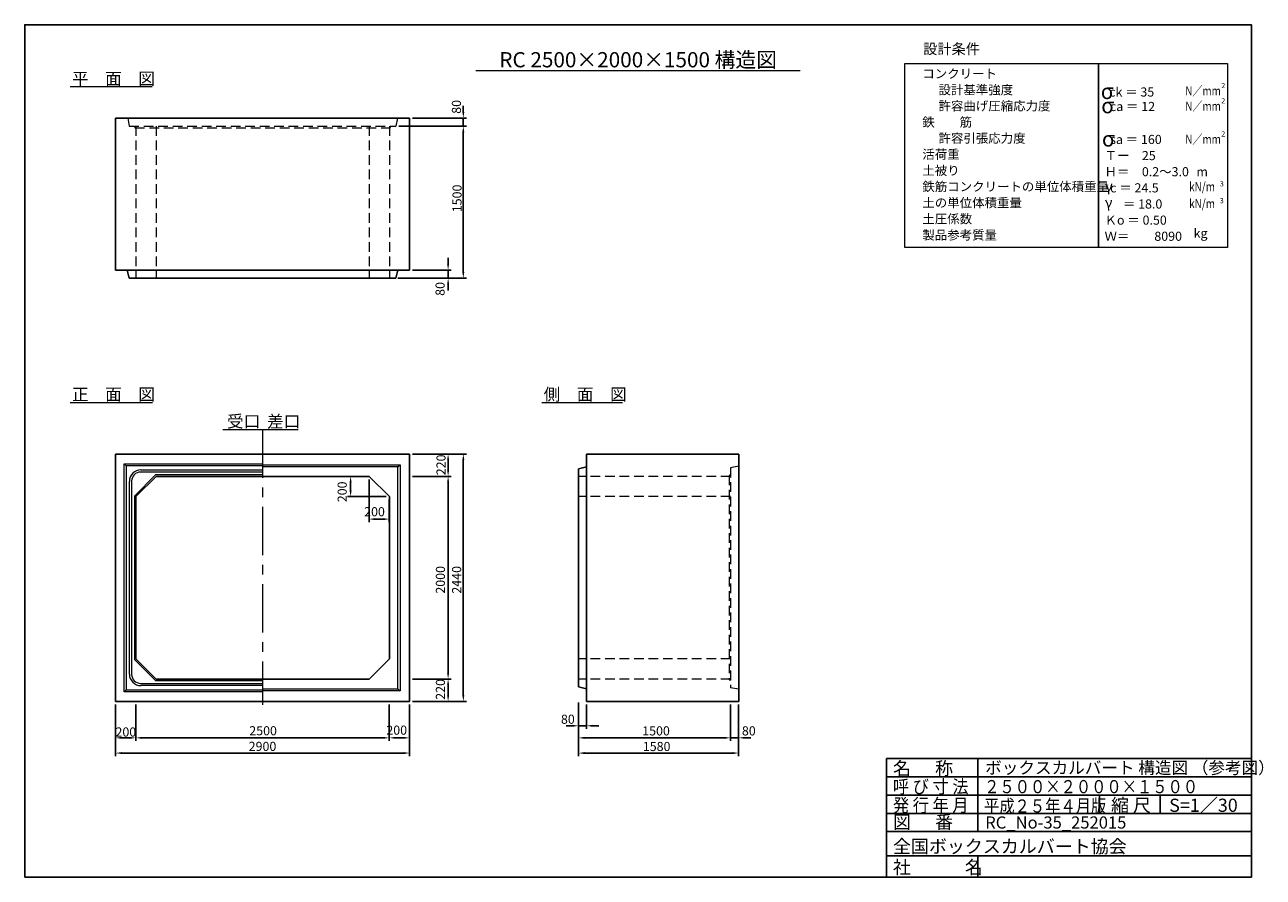
# Model space of a CAD drawing. Units: millimetres. Extents: x 250 to 12466, y 250 to 8660.
import ezdxf
from ezdxf.enums import TextEntityAlignment as Align

# ---------------------------------------------------------------- set-up
doc = ezdxf.new("R2010")
doc.units = ezdxf.units.MM
doc.header["$LTSCALE"] = 15
doc.linetypes.add('CENTER', pattern=[50.8, 31.75, -6.35, 6.35, -6.35])
doc.linetypes.add('HIDDEN', pattern=[9.525, 6.35, -3.175])
doc.layers.get('0').update_dxf_attribs({"color": 6})
for name, color, linetype in [('BOX', 6, 'Continuous'), ('SUNPO', 1, 'Continuous'), ('TEXT', 2, 'Continuous')]:
    doc.layers.add(name, color=color, linetype=linetype)
doc.styles.add('SIMP', font='simplex.shx', dxfattribs={"bigfont": 'BIGFONT.shx'})
doc.styles.add('simplex', font='simplex.shx', dxfattribs={"bigfont": 'bigfont.shx'})
doc.dimstyles.new('A3-30', dxfattribs={"dimscale": 30, "dimtxt": 3, "dimasz": 2, "dimexe": 1, "dimexo": 1, "dimgap": 0.5, "dimtad": 3, "dimdec": 0, "dimdsep": 46, "dimtxsty": 'SIMP', "dimcen": 2.5, "dimclrd": 1, "dimclre": 1, "dimclrt": 2, "dimadec": 0, "dimazin": 2, "dimtfac": 1, "dimtdec": 0, "dimtmove": 2, "dimatfit": 0, "dimfxl": 1, "dimtolj": 1, "dimarcsym": 0})

# ---------------------------------------------------------------- blocks, each defined once
blk = doc.blocks.new('*D0')
at = {"layer": 'Defpoints', "color": 0, "transparency": 16777216}
for p in [(7212, 1984), (7292, 1984), (7292, 1625)]:
    blk.add_point(p, dxfattribs=at)
at = {"layer": 'SUNPO', "color": 1, "lineweight": -2, "transparency": 16777216}
for p, q in [((7212, 1954), (7212, 1595)), ((7292, 1954), (7292, 1595)), ((7152, 1625), (7092, 1625)), ((7212, 1625), (7292, 1625)), ((7352, 1625), (7412, 1625))]:
    blk.add_line(p, q, dxfattribs=at)
at = {"layer": 'SUNPO', "color": 1, "transparency": 16777216}
for points in [[(7152, 1635), (7152, 1615), (7212, 1625)], [(7352, 1635), (7352, 1615), (7292, 1625)]]:
    blk.add_solid(points, dxfattribs=at)
at = {"layer": 'SUNPO', "color": 2, "lineweight": 13, "transparency": 16777216, "insert": (7392, 1694), "char_height": 90, "attachment_point": 5, "style": 'SIMP'}
blk.add_mtext('\\A1;\\T1;\\W1;80', dxfattribs=at)
blk = doc.blocks.new('*D1')
at = {"layer": 'Defpoints', "color": 0, "transparency": 16777216}
for p in [(4046, 7740), (4576, 7740), (3911, 7660)]:
    blk.add_point(p, dxfattribs=at)
at = {"layer": 'SUNPO', "color": 1, "lineweight": -2, "transparency": 16777216}
for p, q in [((4576, 7800), (4576, 7860)), ((4076, 7740), (4606, 7740)), ((4576, 7660), (4576, 7740)), ((3941, 7660), (4606, 7660)), ((4576, 7600), (4576, 7540))]:
    blk.add_line(p, q, dxfattribs=at)
at = {"layer": 'SUNPO', "color": 1, "transparency": 16777216}
for points in [[(4566, 7800), (4586, 7800), (4576, 7740)], [(4566, 7600), (4586, 7600), (4576, 7660)]]:
    blk.add_solid(points, dxfattribs=at)
at = {"layer": 'SUNPO', "color": 2, "lineweight": 13, "transparency": 16777216, "insert": (4508, 7850), "char_height": 90, "attachment_point": 5, "rotation": 90, "style": 'SIMP'}
blk.add_mtext('\\A1;\\T1;\\W1;80', dxfattribs=at)
blk = doc.blocks.new('*D2')
at = {"layer": 'Defpoints', "color": 0, "transparency": 16777216}
for p in [(4046, 6240), (3901, 6160), (4426, 6160)]:
    blk.add_point(p, dxfattribs=at)
at = {"layer": 'SUNPO', "color": 1, "lineweight": -2, "transparency": 16777216}
for p, q in [((4426, 6300), (4426, 6360)), ((4076, 6240), (4456, 6240)), ((4426, 6240), (4426, 6160)), ((3931, 6160), (4456, 6160)), ((4426, 6100), (4426, 6040))]:
    blk.add_line(p, q, dxfattribs=at)
at = {"layer": 'SUNPO', "color": 1, "transparency": 16777216}
for points in [[(4416, 6300), (4436, 6300), (4426, 6240)], [(4416, 6100), (4436, 6100), (4426, 6160)]]:
    blk.add_solid(points, dxfattribs=at)
at = {"layer": 'SUNPO', "color": 2, "lineweight": 13, "transparency": 16777216, "insert": (4347, 6054), "char_height": 90, "attachment_point": 5, "rotation": 90, "style": 'SIMP'}
blk.add_mtext('\\A1;\\T1;\\W1;80', dxfattribs=at)
blk = doc.blocks.new('*D3')
at = {"layer": 'Defpoints', "color": 0, "transparency": 16777216}
for p in [(3911, 7660), (3901, 6160), (4576, 6160)]:
    blk.add_point(p, dxfattribs=at)
at = {"layer": 'SUNPO', "color": 1, "lineweight": -2, "transparency": 16777216}
for p, q in [((3941, 7660), (4606, 7660)), ((4576, 7600), (4576, 6220)), ((3931, 6160), (4606, 6160))]:
    blk.add_line(p, q, dxfattribs=at)
at = {"layer": 'SUNPO', "color": 1, "transparency": 16777216}
for points in [[(4566, 7600), (4586, 7600), (4576, 7660)], [(4566, 6220), (4586, 6220), (4576, 6160)]]:
    blk.add_solid(points, dxfattribs=at)
at = {"layer": 'SUNPO', "color": 2, "lineweight": 13, "transparency": 16777216, "insert": (4514, 6947), "char_height": 90, "attachment_point": 5, "rotation": 90, "style": 'SIMP'}
blk.add_mtext('\\A1;\\T1;\\W1;1500', dxfattribs=at)
blk = doc.blocks.new('*D4')
at = {"layer": 'Defpoints', "color": 0, "transparency": 16777216}
for p in [(3646, 4205), (3846, 4005), (3646, 3783)]:
    blk.add_point(p, dxfattribs=at)
at = {"layer": 'SUNPO', "color": 1, "lineweight": -2, "transparency": 16777216}
for p, q in [((3646, 4175), (3646, 3753)), ((3846, 3975), (3846, 3753)), ((3786, 3783), (3706, 3783))]:
    blk.add_line(p, q, dxfattribs=at)
at = {"layer": 'SUNPO', "color": 1, "transparency": 16777216}
for points in [[(3706, 3793), (3706, 3773), (3646, 3783)], [(3786, 3793), (3786, 3773), (3846, 3783)]]:
    blk.add_solid(points, dxfattribs=at)
at = {"layer": 'SUNPO', "color": 2, "lineweight": 13, "transparency": 16777216, "insert": (3700, 3856), "char_height": 90, "attachment_point": 5, "style": 'SIMP'}
blk.add_mtext('\\A1;\\T1;\\W1;200', dxfattribs=at)
blk = doc.blocks.new('*D5')
at = {"layer": 'Defpoints', "color": 0, "transparency": 16777216}
for p in [(3646, 4205), (3464, 4005), (3846, 4005)]:
    blk.add_point(p, dxfattribs=at)
at = {"layer": 'SUNPO', "color": 1, "lineweight": -2, "transparency": 16777216}
for p, q in [((3616, 4205), (3434, 4205)), ((3464, 4145), (3464, 4065)), ((3816, 4005), (3434, 4005))]:
    blk.add_line(p, q, dxfattribs=at)
at = {"layer": 'SUNPO', "color": 1, "transparency": 16777216}
for points in [[(3454, 4145), (3474, 4145), (3464, 4205)], [(3454, 4065), (3474, 4065), (3464, 4005)]]:
    blk.add_solid(points, dxfattribs=at)
at = {"layer": 'SUNPO', "color": 2, "lineweight": 13, "transparency": 16777216, "insert": (3381, 4052), "char_height": 90, "attachment_point": 5, "rotation": 90, "style": 'SIMP'}
blk.add_mtext('\\A1;\\T1;\\W1;200', dxfattribs=at)
blk = doc.blocks.new('*D6')
at = {"layer": 'Defpoints', "color": 0, "transparency": 16777216}
for p in [(4046, 4425), (4046, 1985), (4576, 1985)]:
    blk.add_point(p, dxfattribs=at)
at = {"layer": 'SUNPO', "color": 1, "lineweight": -2, "transparency": 16777216}
for p, q in [((4076, 4425), (4606, 4425)), ((4576, 4365), (4576, 2045)), ((4076, 1985), (4606, 1985))]:
    blk.add_line(p, q, dxfattribs=at)
at = {"layer": 'SUNPO', "color": 1, "transparency": 16777216}
for points in [[(4566, 4365), (4586, 4365), (4576, 4425)], [(4566, 2045), (4586, 2045), (4576, 1985)]]:
    blk.add_solid(points, dxfattribs=at)
at = {"layer": 'SUNPO', "color": 2, "lineweight": 13, "transparency": 16777216, "insert": (4510, 3184), "char_height": 90, "attachment_point": 5, "rotation": 90, "style": 'SIMP'}
blk.add_mtext('\\A1;\\T1;\\W1;2440', dxfattribs=at)
blk = doc.blocks.new('*D7')
at = {"layer": 'Defpoints', "color": 0, "transparency": 16777216}
for p in [(4046, 4425), (4046, 4205), (4426, 4205)]:
    blk.add_point(p, dxfattribs=at)
at = {"layer": 'SUNPO', "color": 1, "lineweight": -2, "transparency": 16777216}
for p, q in [((4076, 4425), (4456, 4425)), ((4426, 4365), (4426, 4265)), ((4076, 4205), (4456, 4205))]:
    blk.add_line(p, q, dxfattribs=at)
at = {"layer": 'SUNPO', "color": 1, "transparency": 16777216}
for points in [[(4416, 4365), (4436, 4365), (4426, 4425)], [(4416, 4265), (4436, 4265), (4426, 4205)]]:
    blk.add_solid(points, dxfattribs=at)
at = {"layer": 'SUNPO', "color": 2, "lineweight": 13, "transparency": 16777216, "insert": (4356, 4318), "char_height": 90, "attachment_point": 5, "rotation": 90, "style": 'SIMP'}
blk.add_mtext('\\A1;\\T1;\\W1;220', dxfattribs=at)
blk = doc.blocks.new('*D8')
at = {"layer": 'Defpoints', "color": 0, "transparency": 16777216}
for p in [(4046, 4205), (4046, 2205), (4426, 2205)]:
    blk.add_point(p, dxfattribs=at)
at = {"layer": 'SUNPO', "color": 1, "lineweight": -2, "transparency": 16777216}
for p, q in [((4076, 4205), (4456, 4205)), ((4426, 4145), (4426, 2265)), ((4076, 2205), (4456, 2205))]:
    blk.add_line(p, q, dxfattribs=at)
at = {"layer": 'SUNPO', "color": 1, "transparency": 16777216}
for points in [[(4416, 4145), (4436, 4145), (4426, 4205)], [(4416, 2265), (4436, 2265), (4426, 2205)]]:
    blk.add_solid(points, dxfattribs=at)
at = {"layer": 'SUNPO', "color": 2, "lineweight": 13, "transparency": 16777216, "insert": (4350, 3184), "char_height": 90, "attachment_point": 5, "rotation": 90, "style": 'SIMP'}
blk.add_mtext('\\A1;\\T1;\\W1;2000', dxfattribs=at)
blk = doc.blocks.new('*D9')
at = {"layer": 'Defpoints', "color": 0, "transparency": 16777216}
for p in [(4046, 2205), (4046, 1985), (4426, 1985)]:
    blk.add_point(p, dxfattribs=at)
at = {"layer": 'SUNPO', "color": 1, "lineweight": -2, "transparency": 16777216}
for p, q in [((4076, 2205), (4456, 2205)), ((4426, 2145), (4426, 2045)), ((4076, 1985), (4456, 1985))]:
    blk.add_line(p, q, dxfattribs=at)
at = {"layer": 'SUNPO', "color": 1, "transparency": 16777216}
for points in [[(4416, 2145), (4436, 2145), (4426, 2205)], [(4416, 2045), (4436, 2045), (4426, 1985)]]:
    blk.add_solid(points, dxfattribs=at)
at = {"layer": 'SUNPO', "color": 2, "lineweight": 13, "transparency": 16777216, "insert": (4350, 2103), "char_height": 90, "attachment_point": 5, "rotation": 90, "style": 'SIMP'}
blk.add_mtext('\\A1;\\T1;\\W1;220', dxfattribs=at)
blk = doc.blocks.new('*D10')
at = {"layer": 'Defpoints', "color": 0, "transparency": 16777216}
for p in [(3846, 1985), (4046, 1985), (3846, 1625)]:
    blk.add_point(p, dxfattribs=at)
at = {"layer": 'SUNPO', "color": 1, "lineweight": -2, "transparency": 16777216}
for p, q in [((3846, 1955), (3846, 1595)), ((4046, 1955), (4046, 1595)), ((3986, 1625), (3906, 1625))]:
    blk.add_line(p, q, dxfattribs=at)
at = {"layer": 'SUNPO', "color": 1, "transparency": 16777216}
for points in [[(3906, 1635), (3906, 1615), (3846, 1625)], [(3986, 1635), (3986, 1615), (4046, 1625)]]:
    blk.add_solid(points, dxfattribs=at)
at = {"layer": 'SUNPO', "color": 2, "lineweight": 13, "transparency": 16777216, "insert": (3919, 1701), "char_height": 90, "attachment_point": 5, "style": 'SIMP'}
blk.add_mtext('\\A1;\\T1;\\W1;200', dxfattribs=at)
blk = doc.blocks.new('*D11')
at = {"layer": 'Defpoints', "color": 0, "transparency": 16777216}
for p in [(1346, 1985), (3846, 1985), (1346, 1625)]:
    blk.add_point(p, dxfattribs=at)
at = {"layer": 'SUNPO', "color": 1, "lineweight": -2, "transparency": 16777216}
for p, q in [((1346, 1955), (1346, 1595)), ((3846, 1955), (3846, 1595)), ((3786, 1625), (1406, 1625))]:
    blk.add_line(p, q, dxfattribs=at)
at = {"layer": 'SUNPO', "color": 1, "transparency": 16777216}
for points in [[(1406, 1635), (1406, 1615), (1346, 1625)], [(3786, 1635), (3786, 1615), (3846, 1625)]]:
    blk.add_solid(points, dxfattribs=at)
at = {"layer": 'SUNPO', "color": 2, "lineweight": 13, "transparency": 16777216, "insert": (2601, 1695), "char_height": 90, "attachment_point": 5, "style": 'SIMP'}
blk.add_mtext('\\A1;\\T1;\\W1;2500', dxfattribs=at)
blk = doc.blocks.new('*D12')
at = {"layer": 'Defpoints', "color": 0, "transparency": 16777216}
for p in [(1146, 1985), (1346, 1985), (1146, 1625)]:
    blk.add_point(p, dxfattribs=at)
at = {"layer": 'SUNPO', "color": 1, "lineweight": -2, "transparency": 16777216}
for p, q in [((1146, 1955), (1146, 1595)), ((1346, 1955), (1346, 1595)), ((1286, 1625), (1206, 1625))]:
    blk.add_line(p, q, dxfattribs=at)
at = {"layer": 'SUNPO', "color": 1, "transparency": 16777216}
for points in [[(1206, 1635), (1206, 1615), (1146, 1625)], [(1286, 1635), (1286, 1615), (1346, 1625)]]:
    blk.add_solid(points, dxfattribs=at)
at = {"layer": 'SUNPO', "color": 2, "lineweight": 13, "transparency": 16777216, "insert": (1247, 1683), "char_height": 90, "attachment_point": 5, "style": 'SIMP'}
blk.add_mtext('\\A1;\\T1;\\W1;200', dxfattribs=at)
blk = doc.blocks.new('*D13')
at = {"layer": 'Defpoints', "color": 0, "transparency": 16777216}
for p in [(1146, 1985), (4046, 1985), (1146, 1475)]:
    blk.add_point(p, dxfattribs=at)
at = {"layer": 'SUNPO', "color": 1, "lineweight": -2, "transparency": 16777216}
for p, q in [((1146, 1955), (1146, 1445)), ((4046, 1955), (4046, 1445)), ((3986, 1475), (1206, 1475))]:
    blk.add_line(p, q, dxfattribs=at)
at = {"layer": 'SUNPO', "color": 1, "transparency": 16777216}
for points in [[(1206, 1485), (1206, 1465), (1146, 1475)], [(3986, 1485), (3986, 1465), (4046, 1475)]]:
    blk.add_solid(points, dxfattribs=at)
at = {"layer": 'SUNPO', "color": 2, "lineweight": 13, "transparency": 16777216, "insert": (2595, 1541), "char_height": 90, "attachment_point": 5, "style": 'SIMP'}
blk.add_mtext('\\A1;\\T1;\\W1;2900', dxfattribs=at)
blk = doc.blocks.new('*D14')
at = {"layer": 'Defpoints', "color": 0, "transparency": 16777216}
for p in [(5712, 2004), (5792, 1984), (5792, 1744)]:
    blk.add_point(p, dxfattribs=at)
at = {"layer": 'SUNPO', "color": 1, "lineweight": -2, "transparency": 16777216}
for p, q in [((5712, 1974), (5712, 1714)), ((5792, 1954), (5792, 1714)), ((5652, 1744), (5592, 1744)), ((5712, 1744), (5792, 1744)), ((5852, 1744), (5912, 1744))]:
    blk.add_line(p, q, dxfattribs=at)
at = {"layer": 'SUNPO', "color": 1, "transparency": 16777216}
for points in [[(5652, 1754), (5652, 1734), (5712, 1744)], [(5852, 1754), (5852, 1734), (5792, 1744)]]:
    blk.add_solid(points, dxfattribs=at)
at = {"layer": 'SUNPO', "color": 2, "lineweight": 13, "transparency": 16777216, "insert": (5607, 1809), "char_height": 90, "attachment_point": 5, "style": 'SIMP'}
blk.add_mtext('\\A1;\\T1;\\W1;80', dxfattribs=at)
blk = doc.blocks.new('*D15')
at = {"layer": 'Defpoints', "color": 0, "transparency": 16777216}
for p in [(5712, 2004), (7292, 1984), (7292, 1475)]:
    blk.add_point(p, dxfattribs=at)
at = {"layer": 'SUNPO', "color": 1, "lineweight": -2, "transparency": 16777216}
for p, q in [((5712, 1974), (5712, 1445)), ((7292, 1954), (7292, 1445)), ((5772, 1475), (7232, 1475))]:
    blk.add_line(p, q, dxfattribs=at)
at = {"layer": 'SUNPO', "color": 1, "transparency": 16777216}
for points in [[(5772, 1485), (5772, 1465), (5712, 1475)], [(7232, 1485), (7232, 1465), (7292, 1475)]]:
    blk.add_solid(points, dxfattribs=at)
at = {"layer": 'SUNPO', "color": 2, "lineweight": 13, "transparency": 16777216, "insert": (6483, 1540), "char_height": 90, "attachment_point": 5, "style": 'SIMP'}
blk.add_mtext('\\A1;\\T1;\\W1;1580', dxfattribs=at)
blk = doc.blocks.new('*D16')
at = {"layer": 'Defpoints', "color": 0, "transparency": 16777216}
for p in [(5712, 2004), (7212, 1984), (7212, 1625)]:
    blk.add_point(p, dxfattribs=at)
at = {"layer": 'SUNPO', "color": 1, "lineweight": -2, "transparency": 16777216}
for p, q in [((5712, 1974), (5712, 1595)), ((7212, 1954), (7212, 1595)), ((5772, 1625), (7152, 1625))]:
    blk.add_line(p, q, dxfattribs=at)
at = {"layer": 'SUNPO', "color": 1, "transparency": 16777216}
for points in [[(5772, 1635), (5772, 1615), (5712, 1625)], [(7152, 1635), (7152, 1615), (7212, 1625)]]:
    blk.add_solid(points, dxfattribs=at)
at = {"layer": 'SUNPO', "color": 2, "lineweight": 13, "transparency": 16777216, "insert": (6477, 1694), "char_height": 90, "attachment_point": 5, "style": 'SIMP'}
blk.add_mtext('\\A1;\\T1;\\W1;1500', dxfattribs=at)

msp = doc.modelspace()

# ---------------------------------------------------------------- linework, layer by layer
msp.add_lwpolyline([(250, 250), (12350, 250), (12350, 8660), (250, 8660)], close=True)
at = {"layer": 'BOX', "lineweight": 25}
for p, q in [((1146.4, 6239.7), (1146.4, 7739.7)), ((1146.4, 7739.7), (4046.4, 7739.7)), ((4046.4, 7739.7), (4046.4, 6239.7)), ((4046.4, 6239.7), (1146.4, 6239.7)), ((1261.4, 6239.7), (1281.4, 6159.7)), ((3931.4, 6239.7), (3911.4, 6159.7)), ((1281.4, 6159.7), (3911.4, 6159.7)), ((1146.4, 1984.7), (1146.4, 4424.7)), ((1146.4, 4424.7), (4046.4, 4424.7)), ((4046.4, 4424.7), (4046.4, 1984.7)), ((5792.4, 1984.3), (5792.4, 4424.7)), ((5792.4, 4424.7), (7292.4, 4424.7)), ((7292.4, 4424.7), (7292.4, 1984.3)), ((5792.4, 4299.7), (5712.4, 4279.7)), ((5712.4, 4279.7), (5712.4, 2129.7)), ((1346.4, 4004.7), (1546.4, 4204.7)), ((1546.4, 4204.7), (3646.4, 4204.7)), ((3646.4, 4204.7), (3846.4, 4004.7)), ((1346.4, 2404.7), (1346.4, 4004.7)), ((3846.4, 4004.7), (3846.4, 2404.7)), ((1546.4, 2204.7), (1346.4, 2404.7)), ((3846.4, 2404.7), (3646.4, 2204.7)), ((3646.4, 2204.7), (1546.4, 2204.7)), ((5792.4, 2109.7), (5712.4, 2129.7)), ((4046.4, 1984.7), (1146.4, 1984.7)), ((7292.4, 1984.3), (5792.4, 1984.3))]:
    msp.add_line(p, q, dxfattribs=at)
at = {"layer": 'BOX', "color": 50, "linetype": 'HIDDEN', "lineweight": 13}
for p, q in [((1266.4, 7739.7), (1281.4, 7659.7)), ((3926.4, 7739.7), (3911.4, 7659.7)), ((1281.4, 7659.7), (3911.4, 7659.7)), ((1330.8, 7659.7), (1336.1, 7644.7)), ((1336.1, 7644.7), (3853.4, 7644.7)), ((1346.4, 7659.7), (1346.4, 6159.7)), ((1546.4, 7659.7), (1546.4, 6159.7)), ((3646.4, 7659.7), (3646.4, 6159.7)), ((3846.4, 7659.7), (3846.4, 6159.7)), ((3853.4, 7644.7), (3859.9, 7659.7)), ((7292.4, 4304.7), (7212.4, 4289.7)), ((7212.4, 4289.7), (7212.4, 2119.7)), ((7212.4, 4204.7), (5712.4, 4204.7)), ((7212.4, 4220.3), (7197.4, 4214.3)), ((7197.4, 4214.3), (7197.4, 2197.9)), ((7212.4, 4004.7), (5712.4, 4004.7)), ((7212.4, 2404.7), (5712.4, 2404.7)), ((7212.4, 2204.7), (5712.4, 2204.7)), ((7197.4, 2197.9), (7212.4, 2192.6)), ((7292.4, 2104.7), (7212.4, 2119.7))]:
    msp.add_line(p, q, dxfattribs=at)
at = {"layer": 'BOX', "color": 50, "lineweight": 13}
msp.add_line((2204, 4665.8), (2946.4, 4665.8), dxfattribs=at)
at = {"layer": 'BOX', "color": 50, "linetype": 'CENTER', "lineweight": 13}
msp.add_line((2596.4, 4665.8), (2596.4, 1950.5), dxfattribs=at)
at = {"layer": 'BOX', "color": 40, "lineweight": 13}
for p, q in [((1231.4, 4329.7), (1251.4, 4309.7)), ((1231.4, 2079.7), (1231.4, 4329.7)), ((1231.4, 4329.7), (2596.4, 4329.7)), ((2596.4, 4309.7), (1251.4, 4309.7)), ((1251.4, 4309.7), (1251.4, 2099.7)), ((2596.4, 4319.7), (3951.4, 4319.7)), ((3931.4, 4299.7), (2596.4, 4299.7)), ((3931.4, 4299.7), (3951.4, 4319.7)), ((3931.4, 2109.7), (3931.4, 4299.7)), ((3951.4, 4319.7), (3951.4, 2089.7)), ((1282.4, 2253.7), (1282.4, 4155.7)), ((1304.4, 4159.7), (1304.4, 2249.7)), ((1540.2, 4219.7), (1331.4, 4011)), ((2596.4, 4246.7), (1391.4, 4246.7)), ((1395.4, 4268.7), (2596.4, 4268.7)), ((2596.4, 4219.7), (1540.2, 4219.7)), ((1331.4, 4011), (1331.4, 2398.5)), ((1331.4, 2398.5), (1540.2, 2189.7)), ((1251.4, 2099.7), (1231.4, 2079.7)), ((2596.4, 2079.7), (1231.4, 2079.7)), ((1251.4, 2099.7), (2596.4, 2099.7)), ((1391.4, 2162.7), (2596.4, 2162.7)), ((2596.4, 2140.7), (1395.4, 2140.7)), ((1540.2, 2189.7), (2596.4, 2189.7)), ((2596.4, 2109.7), (3931.4, 2109.7)), ((3951.4, 2089.7), (2596.4, 2089.7)), ((3931.4, 2109.7), (3951.4, 2089.7))]:
    msp.add_line(p, q, dxfattribs=at)
for centre, radius, start, end in [((1395.4, 4155.7), 113, 90, 180), ((1391.4, 4159.7), 87, 90, 180), ((1395.4, 2253.7), 113, 180, 270), ((1391.4, 2249.7), 87, 180, 270)]:
    msp.add_arc(centre, radius, start, end, dxfattribs=at)
at = {"layer": 'TEXT', "color": 3, "lineweight": 13}
for p, q in [((4700, 8210), (7900, 8210)), ((697, 8049.7), (1505.3, 8049.7)), ((697, 4934.7), (1508.7, 4934.7)), ((5349.6, 4934.7), (6147.4, 4934.7))]:
    msp.add_line(p, q, dxfattribs=at)
at = {"layer": 'TEXT', "color": 6, "linetype": 'Continuous', "lineweight": 13}
for p, q in [((8930.6, 8277.7), (10840.4, 8277.7)), ((8930.6, 6463.2), (8930.6, 8277.7)), ((10840.4, 6463.2), (10840.4, 8277.7)), ((10840.4, 8277.7), (10840.4, 6463.2)), ((10840.4, 8277.7), (12113.6, 8277.7)), ((12113.6, 8277.7), (12113.6, 6463.2)), ((10840.4, 6463.2), (8930.6, 6463.2)), ((12113.6, 6463.2), (10840.4, 6463.2))]:
    msp.add_line(p, q, dxfattribs=at)
at = {"layer": 'TEXT', "color": 3, "lineweight": 25}
for p, q in [((8750, 1420), (12350, 1420)), ((8750, 1420), (8750, 250)), ((9650, 1420), (9650, 700)), ((8750, 1240), (12350, 1240)), ((12350, 1240), (8750, 1240)), ((8750, 1060), (12350, 1060)), ((12350, 1060), (8750, 1060)), ((10850, 1060), (10850, 880)), ((11450, 1060), (11450, 880)), ((8750, 880), (12350, 880)), ((12350, 880), (8750, 880)), ((8750, 700), (12350, 700)), ((12350, 700), (8750, 700)), ((8750, 460), (12350, 460)), ((9650, 460), (9650, 250))]:
    msp.add_line(p, q, dxfattribs=at)

# ---------------------------------------------------------------- texts
at = {"layer": 'TEXT', "lineweight": 13}
for s, height, style, p in [('設計条件', 102.86, 'simplex', (9111.5, 8370.5)), ('平\u3000面\u3000図', 120, 'SIMP', (715.7, 8068.5)), ('コンクリート', 90, 'simplex', (9103.7, 8132.4)), ('設計基準強度', 90, 'simplex', (9262.8, 7973.3)), ('2', 51.4, 'simplex', (12052.4, 8034.6)), ('σ', 154.3, 'simplex', (10863.7, 7927.1)), ('  ck ＝ 35', 90, 'simplex', (10891.5, 7951.9)), ('許容曲げ圧縮応力度', 90, 'simplex', (9262.8, 7814.1)), ('σ', 154.3, 'simplex', (10868.3, 7787)), ('  ca ＝ 12', 90, 'simplex', (10898.9, 7808.8)), ('2', 51.4, 'simplex', (12052.4, 7884.1)), ('鉄\u3000\u3000筋', 90, 'simplex', (9103.7, 7655)), ('許容引張応力度', 90, 'simplex', (9262.8, 7495.8)), ('  sa ＝ 160', 90, 'simplex', (10901.2, 7483.6)), ('2', 51.4, 'simplex', (12052.4, 7557.2)), ('σ', 154.3, 'simplex', (10875.2, 7458.5)), ('活荷重', 90, 'simplex', (9103.7, 7336.7)), ('Ｔー\u300025', 90, 'simplex', (10901.2, 7324.4)), ('土被り', 90, 'simplex', (9103.7, 7177.5)), ('Ｈ＝\u30000.2～3.0', 90, 'simplex', (10901.2, 7165.3)), ('    m', 90, 'simplex', (11697, 7165.3)), ('鉄筋コンクリートの単位体積重量', 90, 'simplex', (9103.7, 7018.4)), ('γ', 102.9, 'simplex', (10905.2, 7014.5)), ('  c ＝ 24.5', 90, 'simplex', (10901.2, 7006.1)), ('3', 51.4, 'simplex', (12038.4, 7065.2)), ('土の単位体積重量', 90, 'simplex', (9103.7, 6859.2)), ('γ', 102.9, 'simplex', (10903.3, 6855.1)), ('  \u3000 ＝ 18.0', 90, 'simplex', (10876.7, 6847)), ('3', 51.4, 'simplex', (12038.4, 6898.7)), ('土圧係数', 90, 'simplex', (9103.7, 6700.1)), ('Ｋo ＝ 0.50', 90, 'simplex', (10901.2, 6687.8)), ('製品参考質量', 90, 'simplex', (9103.7, 6540.9)), ('Ｗ＝\u3000\u30008090', 90, 'simplex', (10901.2, 6528.7)), ('   kg', 90, 'simplex', (11697, 6558.7)), ('正\u3000面\u3000図', 120, 'SIMP', (715.7, 4953.5)), ('側\u3000面\u3000図', 120, 'SIMP', (5368.4, 4953.5)), ('受口', 120, 'SIMP', (2245.2, 4687.5)), ('差口', 120, 'SIMP', (2640.5, 4686)), ('名      称', 130, 'SIMP', (8813.7, 1258.7)), ('ボックスカルバート 構造図 （参考図）', 120, 'SIMP', (9723.7, 1270)), ('縮 尺', 130, 'SIMP', (10964.8, 895.1)), ('S=1／30', 130, 'SIMP', (11538.5, 895.1)), ('図      番', 130, 'SIMP', (8813.7, 729.2)), ('RC_No-35_252015', 120, 'SIMP', (9723.7, 730)), ('全国ボックスカルバート協会', 130, 'SIMP', (8813.7, 489.4)), ('社\u3000\u3000\u3000名', 130, 'SIMP', (8813.7, 283.7))]:
    msp.add_text(s, height=height, dxfattribs=dict(at, style=style)).set_placement(p)
at = {"layer": 'TEXT', "lineweight": 13, "style": 'SIMP'}
msp.add_text('RC 2500×2000×1500 構造図', height=150, dxfattribs=at).set_placement((6300, 8240), align=Align.CENTER)
at = {"layer": 'TEXT', "lineweight": 13}
for s, height, style, width, p in [('N／mm', 90, 'simplex', 0.8, (11697, 7963)), ('N／mm', 90, 'simplex', 0.8, (11697, 7812.4)), ('N／mm', 90, 'simplex', 0.8, (11697, 7485.6)), ('kN/m', 90, 'simplex', 0.8, (11735.4, 7017.5)), ('kN/m', 90, 'simplex', 0.8, (11735.4, 6851)), ('呼 び 寸 法', 130, 'SIMP', 0.9, (8813.7, 1078.7)), ('２５００×２０００×１５００', 130, 'SIMP', 0.85, (9713.7, 1078.7)), ('発 行 年 月', 130, 'SIMP', 0.9, (8813.7, 895.8)), ('平成２５年４月版', 130, 'SIMP', 0.85, (9712.2, 887.5))]:
    msp.add_text(s, height=height, dxfattribs=dict(at, style=style, width=width)).set_placement(p)

# ---------------------------------------------------------------- dimensions: what is measured, and where the dimension line sits
at = {"layer": 'SUNPO', "lineweight": 13}
for base, p1, p2, picture, middle in [((4576.4, 7739.7), (3911.4, 7659.7), (4046.4, 7739.7), '*D1', (4508.4, 7849.7)), ((4576.4, 6159.7), (3911.4, 7659.7), (3901.4, 6159.7), '*D3', (4513.8, 6946.6)), ((4426.4, 6159.7), (4046.4, 6239.7), (3901.4, 6159.7), '*D2', (4347, 6054.3)), ((4426.4, 4204.7), (4046.4, 4424.7), (4046.4, 4204.7), '*D7', (4356.3, 4317.8)), ((3464.4, 4004.7), (3646.4, 4204.7), (3846.4, 4004.7), '*D5', (3381, 4052)), ((4426.4, 2204.7), (4046.4, 4204.7), (4046.4, 2204.7), '*D8', (4350.4, 3183.7)), ((4426.4, 1984.7), (4046.4, 2204.7), (4046.4, 1984.7), '*D9', (4350.4, 2102.6))]:
    dim = msp.add_linear_dim(base=base, p1=p1, p2=p2, angle=90, dimstyle='A3-30', override={"dimpost": '\\T1;\\W1;<>'}, dxfattribs=at)
    dim.commit()
    dim.dimension.update_dxf_attribs({"geometry": picture, "text_midpoint": middle, "dimtype": 160})
dim = msp.add_linear_dim(base=(4576.4, 1984.7), p1=(4046.4, 4424.7), p2=(4046.4, 1984.7), angle=90, text='\\T1;\\W1;2440', dimstyle='A3-30', override={"dimpost": '\\T1;\\W1;<>'}, dxfattribs=at)
dim.commit()
dim.dimension.update_dxf_attribs({"geometry": '*D6', "text_midpoint": (4510, 3183.7), "dimtype": 160})
for base, p1, p2, picture, middle in [((3646.4, 3782.7), (3846.4, 4004.7), (3646.4, 4204.7), '*D4', (3700.2, 3855.8)), ((1146.4, 1624.7), (1346.4, 1984.7), (1146.4, 1984.7), '*D12', (1247.2, 1683.2)), ((1346.4, 1624.7), (3846.4, 1984.7), (1346.4, 1984.7), '*D11', (2600.8, 1695)), ((3846.4, 1624.7), (4046.4, 1984.7), (3846.4, 1984.7), '*D10', (3918.9, 1700.9)), ((5792.4, 1743.6), (5712.4, 2004.3), (5792.4, 1984.3), '*D14', (5607.2, 1809.3))]:
    dim = msp.add_linear_dim(base=base, p1=p1, p2=p2, dimstyle='A3-30', override={"dimpost": '\\T1;\\W1;<>'}, dxfattribs=at)
    dim.commit()
    dim.dimension.update_dxf_attribs({"geometry": picture, "text_midpoint": middle, "dimtype": 160})
for base, p1, p2, text, picture, middle in [((1146.4, 1474.7), (4046.4, 1984.7), (1146.4, 1984.7), '\\T1;\\W1;2900', '*D13', (2594.9, 1541.5)), ((7292.4, 1474.7), (5712.4, 2004.3), (7292.4, 1984.3), '\\T1;\\W1;1580', '*D15', (6482.7, 1539.9)), ((7212.4, 1624.7), (5712.4, 2004.3), (7212.4, 1984.3), '\\T1;\\W1;1500', '*D16', (6476.7, 1694.3)), ((7292.4, 1624.7), (7212.4, 1984.3), (7292.4, 1984.3), '\\T1;\\W1;80', '*D0', (7391.6, 1694.3))]:
    dim = msp.add_linear_dim(base=base, p1=p1, p2=p2, text=text, dimstyle='A3-30', override={"dimpost": '\\T1;\\W1;<>'}, dxfattribs=at)
    dim.commit()
    dim.dimension.update_dxf_attribs({"geometry": picture, "text_midpoint": middle, "dimtype": 160})

doc.saveas('drawing.dxf')
